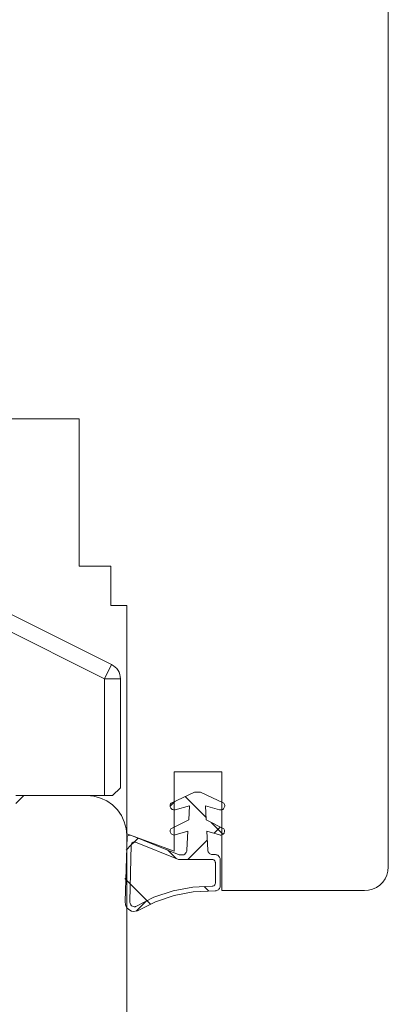
# Model space of a CAD drawing. Units: millimetres. Extents: x 32464 to 33449, y -23399 to -22044.
# Drawn here: x 33073 to 33096, y -22832 to -22770 of the extents above; entities that cross this region are included whole.
import ezdxf

# ---------------------------------------------------------------- set-up
doc = ezdxf.new("R2010")
doc.units = ezdxf.units.MM
doc.header["$LTSCALE"] = 5
doc.layers.add('Ech.1_5', color=7, linetype='Continuous')
pattern_1 = [(45, (0, 0), (-2.2450501, 2.2450501), []), (135, (0, 0), (-2.2450501, -2.2450501), [])]
pattern_2 = [(45, (0, 0), (-4.4901002, 4.4901002), []), (135, (0, 0), (-4.4901002, -4.4901002), [])]

msp = doc.modelspace()

# ---------------------------------------------------------------- hatches: boundary and pattern name
at = {"layer": 'Ech.1_5', "linetype": 'Continuous', "lineweight": 20, "transparency": 33554687}
h = msp.add_hatch(dxfattribs=at)
h.set_pattern_fill('CwHatchPattern_30', scale=0.158749, style=0, pattern_type=2)
h.set_pattern_definition(pattern_1)
h.paths.add_polyline_path([(33083.348, -22822.252, -0.228113), (33083.156, -22822.535), (33082.861, -22822.535), (33079.854, -22821.324), (33079.709, -22821.302), (33079.579, -22821.369, 0.032539), (33079.438, -22825.494), (33079.469, -22825.706, 0.264062), (33079.957, -22826.126), (33080.223, -22826.086), (33080.278, -22826.055, -0.10433), (33083.733, -22824.882), (33085.127, -22824.82, 0.424103), (33085.438, -22824.52), (33085.438, -22822.83, 0.414214), (33085.138, -22822.53), (33084.961, -22822.53, -0.399428), (33084.661, -22822.246), (33084.6, -22821.043), (33085.398, -22821.281, 0.699983), (33085.678, -22820.905), (33084.55, -22820.338), (33084.507, -22819.438), (33085.408, -22819.695, 0.734067), (33085.669, -22819.282), (33084.197, -22818.595), (33084.088, -22818.577), (33083.922, -22818.577), (33083.813, -22818.595), (33082.341, -22819.282, 0.734067), (33082.602, -22819.695), (33083.503, -22819.438), (33083.459, -22820.338), (33082.332, -22820.905, 0.699983), (33082.611, -22821.281), (33083.409, -22821.043)])
h.paths.add_polyline_path([(33084.938, -22822.835, -0.414214), (33085.138, -22823.035), (33085.138, -22824.328, -0.401236), (33084.946, -22824.528), (33083.719, -22824.582, 0.105165), (33080.125, -22825.797, -0.260173), (33079.998, -22825.828, -0.357849), (33079.738, -22825.484, -0.028396), (33079.83, -22821.917, -0.505084), (33080.104, -22821.748), (33082.803, -22822.835)])
h = msp.add_hatch(dxfattribs=at)
h.set_pattern_fill('CwHatchPattern_30', scale=0.158749, style=0, pattern_type=2)
h.set_pattern_definition(pattern_1)
h.paths.add_polyline_path([(33083.348, -22822.252, -0.228113), (33083.156, -22822.535), (33082.861, -22822.535), (33079.854, -22821.324), (33079.709, -22821.302), (33079.579, -22821.369, 0.032539), (33079.438, -22825.494), (33079.469, -22825.706, 0.264062), (33079.957, -22826.126), (33080.223, -22826.086), (33080.278, -22826.055, -0.10433), (33083.733, -22824.882), (33085.127, -22824.82, 0.424103), (33085.438, -22824.52), (33085.438, -22822.83, 0.414214), (33085.138, -22822.53), (33084.961, -22822.53, -0.399428), (33084.661, -22822.246), (33084.6, -22821.043), (33085.398, -22821.281, 0.699983), (33085.678, -22820.905), (33084.55, -22820.338), (33084.507, -22819.438), (33085.408, -22819.695, 0.734067), (33085.669, -22819.282), (33084.197, -22818.595), (33084.088, -22818.577), (33083.922, -22818.577), (33083.813, -22818.595), (33082.341, -22819.282, 0.734067), (33082.602, -22819.695), (33083.503, -22819.438), (33083.459, -22820.338), (33082.332, -22820.905, 0.699983), (33082.611, -22821.281), (33083.409, -22821.043)])
h.paths.add_polyline_path([(33084.938, -22822.835, -0.414214), (33085.138, -22823.035), (33085.138, -22824.328, -0.401236), (33084.946, -22824.528), (33083.719, -22824.582, 0.105165), (33080.125, -22825.797, -0.260173), (33079.998, -22825.828, -0.357849), (33079.738, -22825.484, -0.028396), (33079.83, -22821.917, -0.505084), (33080.104, -22821.748), (33082.803, -22822.835)])
h = msp.add_hatch(dxfattribs=at)
h.set_pattern_fill('CwHatchPattern_30', scale=0.317498, style=0, pattern_type=2)
h.set_pattern_definition(pattern_2)
h.paths.add_polyline_path([(33080.104, -22821.748, 0.505084), (33079.83, -22821.917, 0.028396), (33079.738, -22825.484, 0.371675), (33080.015, -22825.831, 0.227394), (33080.125, -22825.797, -0.105165), (33083.719, -22824.582), (33084.946, -22824.528, 0.401236), (33085.138, -22824.328), (33085.138, -22823.035, 0.414214), (33084.938, -22822.835), (33082.803, -22822.835)])
h = msp.add_hatch(dxfattribs=at)
h.set_pattern_fill('CwHatchPattern_30', scale=0.317498, style=0, pattern_type=2)
h.set_pattern_definition(pattern_2)
h.paths.add_polyline_path([(33080.104, -22821.748, 0.505084), (33079.83, -22821.917, 0.028396), (33079.738, -22825.484, 0.371675), (33080.015, -22825.831, 0.227394), (33080.125, -22825.797, -0.105165), (33083.719, -22824.582), (33084.946, -22824.528, 0.401236), (33085.138, -22824.328), (33085.138, -22823.035, 0.414214), (33084.938, -22822.835), (33082.803, -22822.835)])

# ---------------------------------------------------------------- linework, layer by layer
at = {"layer": 'Ech.1_5', "color": 7, "linetype": 'Continuous', "lineweight": 20}
for p, q in [((33096.046, -22823.304), (33096.046, -22761.21)), ((33096.046, -22823.304), (33096.046, -22761.21)), ((33096.046, -22823.304), (33096.046, -22761.21)), ((33096.046, -22823.304), (33096.046, -22761.21)), ((33096.046, -22823.304), (33096.046, -22761.21)), ((33096.046, -22823.304), (33096.046, -22761.21)), ((33064.246, -22795.004), (33076.546, -22795.004)), ((33064.246, -22795.004), (33076.546, -22795.004)), ((33079.546, -22806.804), (33079.546, -22821.213)), ((33079.546, -22806.804), (33079.546, -22821.213)), ((33082.546, -22817.304), (33085.546, -22817.304)), ((33082.546, -22817.304), (33085.546, -22817.304)), ((33085.546, -22817.304), (33085.546, -22824.804)), ((33085.546, -22817.304), (33085.546, -22824.804)), ((33073.046, -22818.804), (33072.546, -22819.304)), ((33073.046, -22818.804), (33072.546, -22819.304)), ((33077.046, -22818.804), (33073.046, -22818.804)), ((33077.046, -22818.804), (33073.046, -22818.804)), ((33078.296, -22819.139), (33077.901, -22818.955)), ((33078.296, -22819.139), (33077.901, -22818.955)), ((33083.813, -22818.595), (33082.341, -22819.282)), ((33083.813, -22818.595), (33082.341, -22819.282)), ((33083.922, -22818.577), (33083.813, -22818.595)), ((33083.922, -22818.577), (33083.813, -22818.595)), ((33084.088, -22818.577), (33083.922, -22818.577)), ((33084.088, -22818.577), (33083.922, -22818.577)), ((33084.197, -22818.595), (33084.088, -22818.577)), ((33084.197, -22818.595), (33084.088, -22818.577)), ((33078.653, -22819.389), (33078.296, -22819.139)), ((33078.653, -22819.389), (33078.296, -22819.139)), ((33078.961, -22819.697), (33078.653, -22819.389)), ((33078.961, -22819.697), (33078.653, -22819.389)), ((33082.282, -22819.417), (33082.281, -22819.467)), ((33082.282, -22819.417), (33082.281, -22819.467)), ((33082.281, -22819.467), (33082.289, -22819.516)), ((33082.281, -22819.467), (33082.289, -22819.516)), ((33082.292, -22819.368), (33082.282, -22819.417)), ((33082.292, -22819.368), (33082.282, -22819.417)), ((33082.289, -22819.516), (33082.307, -22819.562)), ((33082.289, -22819.516), (33082.307, -22819.562)), ((33082.312, -22819.323), (33082.292, -22819.368)), ((33082.312, -22819.323), (33082.292, -22819.368)), ((33082.307, -22819.562), (33082.334, -22819.604)), ((33082.307, -22819.562), (33082.334, -22819.604)), ((33082.341, -22819.282), (33082.312, -22819.323)), ((33082.341, -22819.282), (33082.312, -22819.323)), ((33082.334, -22819.604), (33082.368, -22819.641)), ((33082.334, -22819.604), (33082.368, -22819.641)), ((33083.503, -22819.438), (33083.459, -22820.338)), ((33083.503, -22819.438), (33083.459, -22820.338)), ((33084.55, -22820.338), (33084.507, -22819.438)), ((33084.507, -22819.438), (33085.408, -22819.695)), ((33084.55, -22820.338), (33084.507, -22819.438)), ((33084.507, -22819.438), (33085.408, -22819.695)), ((33085.642, -22819.641), (33085.676, -22819.604)), ((33085.642, -22819.641), (33085.676, -22819.604)), ((33085.676, -22819.604), (33085.702, -22819.562)), ((33085.676, -22819.604), (33085.702, -22819.562)), ((33085.717, -22819.368), (33085.697, -22819.323)), ((33085.717, -22819.368), (33085.697, -22819.323)), ((33085.702, -22819.562), (33085.72, -22819.516)), ((33085.702, -22819.562), (33085.72, -22819.516)), ((33085.728, -22819.417), (33085.717, -22819.368)), ((33085.728, -22819.417), (33085.717, -22819.368)), ((33085.72, -22819.516), (33085.729, -22819.467)), ((33085.72, -22819.516), (33085.729, -22819.467)), ((33085.729, -22819.467), (33085.728, -22819.417)), ((33085.729, -22819.467), (33085.728, -22819.417)), ((33079.211, -22820.054), (33078.961, -22819.697)), ((33079.211, -22820.054), (33078.961, -22819.697)), ((33079.395, -22820.449), (33079.211, -22820.054)), ((33079.395, -22820.449), (33079.211, -22820.054)), ((33082.368, -22819.641), (33082.409, -22819.67)), ((33082.368, -22819.641), (33082.409, -22819.67)), ((33082.409, -22819.67), (33082.454, -22819.69)), ((33082.409, -22819.67), (33082.454, -22819.69)), ((33082.454, -22819.69), (33082.503, -22819.701)), ((33082.454, -22819.69), (33082.503, -22819.701)), ((33082.503, -22819.701), (33082.552, -22819.703)), ((33082.503, -22819.701), (33082.552, -22819.703)), ((33085.408, -22819.695), (33085.457, -22819.703)), ((33085.408, -22819.695), (33085.457, -22819.703)), ((33085.457, -22819.703), (33085.507, -22819.701)), ((33085.457, -22819.703), (33085.507, -22819.701)), ((33085.507, -22819.701), (33085.556, -22819.69)), ((33085.507, -22819.701), (33085.556, -22819.69)), ((33085.556, -22819.69), (33085.601, -22819.67)), ((33085.556, -22819.69), (33085.601, -22819.67)), ((33085.601, -22819.67), (33085.642, -22819.641)), ((33085.601, -22819.67), (33085.642, -22819.641)), ((33079.508, -22820.87), (33079.395, -22820.449)), ((33079.508, -22820.87), (33079.395, -22820.449)), ((33083.459, -22820.338), (33082.332, -22820.905)), ((33083.459, -22820.338), (33082.332, -22820.905)), ((33085.678, -22820.905), (33084.55, -22820.338)), ((33085.678, -22820.905), (33084.55, -22820.338)), ((33079.579, -22821.369), (33079.438, -22825.494)), ((33079.579, -22821.369), (33079.438, -22825.494)), ((33079.546, -22821.304), (33079.508, -22820.87)), ((33079.546, -22821.304), (33079.508, -22820.87)), ((33079.546, -22821.304), (33079.546, -22849.304)), ((33079.546, -22859.304), (33079.546, -22821.304)), ((33079.546, -22821.304), (33079.546, -22849.304)), ((33079.546, -22859.304), (33079.546, -22821.304)), ((33079.709, -22821.302), (33079.579, -22821.369)), ((33079.709, -22821.302), (33079.579, -22821.369)), ((33079.854, -22821.324), (33079.709, -22821.302)), ((33079.854, -22821.324), (33079.709, -22821.302)), ((33082.861, -22822.535), (33079.854, -22821.324)), ((33082.861, -22822.535), (33079.854, -22821.324)), ((33082.296, -22820.991), (33082.29, -22821.037)), ((33082.296, -22820.991), (33082.29, -22821.037)), ((33082.29, -22821.037), (33082.294, -22821.084)), ((33082.29, -22821.037), (33082.294, -22821.084)), ((33082.294, -22821.084), (33082.306, -22821.129)), ((33082.294, -22821.084), (33082.306, -22821.129)), ((33082.31, -22820.946), (33082.296, -22820.991)), ((33082.31, -22820.946), (33082.296, -22820.991)), ((33082.306, -22821.129), (33082.327, -22821.171)), ((33082.306, -22821.129), (33082.327, -22821.171)), ((33082.332, -22820.905), (33082.31, -22820.946)), ((33082.332, -22820.905), (33082.31, -22820.946)), ((33082.327, -22821.171), (33082.355, -22821.209)), ((33082.327, -22821.171), (33082.355, -22821.209)), ((33082.355, -22821.209), (33082.389, -22821.241)), ((33082.355, -22821.209), (33082.389, -22821.241)), ((33082.389, -22821.241), (33082.429, -22821.265)), ((33082.389, -22821.241), (33082.429, -22821.265)), ((33082.429, -22821.265), (33082.472, -22821.282)), ((33082.429, -22821.265), (33082.472, -22821.282)), ((33082.472, -22821.282), (33082.519, -22821.29)), ((33082.472, -22821.282), (33082.519, -22821.29)), ((33082.611, -22821.281), (33083.409, -22821.043)), ((33082.611, -22821.281), (33083.409, -22821.043)), ((33083.409, -22821.043), (33083.348, -22822.252)), ((33083.409, -22821.043), (33083.348, -22822.252)), ((33084.661, -22822.246), (33084.6, -22821.043)), ((33084.6, -22821.043), (33085.398, -22821.281)), ((33084.661, -22822.246), (33084.6, -22821.043)), ((33084.6, -22821.043), (33085.398, -22821.281)), ((33085.398, -22821.281), (33085.444, -22821.29)), ((33085.398, -22821.281), (33085.444, -22821.29)), ((33085.444, -22821.29), (33085.491, -22821.29)), ((33085.444, -22821.29), (33085.491, -22821.29)), ((33085.491, -22821.29), (33085.537, -22821.282)), ((33085.491, -22821.29), (33085.537, -22821.282)), ((33085.537, -22821.282), (33085.581, -22821.265)), ((33085.537, -22821.282), (33085.581, -22821.265)), ((33085.581, -22821.265), (33085.62, -22821.241)), ((33085.581, -22821.265), (33085.62, -22821.241)), ((33085.62, -22821.241), (33085.655, -22821.209)), ((33085.62, -22821.241), (33085.655, -22821.209)), ((33085.655, -22821.209), (33085.683, -22821.171)), ((33085.655, -22821.209), (33085.683, -22821.171)), ((33085.683, -22821.171), (33085.703, -22821.129)), ((33085.683, -22821.171), (33085.703, -22821.129)), ((33085.703, -22821.129), (33085.716, -22821.084)), ((33085.703, -22821.129), (33085.716, -22821.084)), ((33085.719, -22821.037), (33085.714, -22820.991)), ((33085.719, -22821.037), (33085.714, -22820.991)), ((33085.716, -22821.084), (33085.719, -22821.037)), ((33085.716, -22821.084), (33085.719, -22821.037)), ((33079.738, -22825.484), (33079.83, -22821.917)), ((33079.738, -22825.484), (33079.83, -22821.917)), ((33079.83, -22821.917), (33079.836, -22821.881)), ((33079.83, -22821.917), (33079.836, -22821.881)), ((33079.836, -22821.881), (33079.85, -22821.846)), ((33079.836, -22821.881), (33079.85, -22821.846)), ((33079.85, -22821.846), (33079.869, -22821.814)), ((33079.85, -22821.846), (33079.869, -22821.814)), ((33079.869, -22821.814), (33079.894, -22821.786)), ((33079.869, -22821.814), (33079.894, -22821.786)), ((33079.894, -22821.786), (33079.924, -22821.764)), ((33079.894, -22821.786), (33079.924, -22821.764)), ((33079.924, -22821.764), (33079.958, -22821.747)), ((33079.924, -22821.764), (33079.958, -22821.747)), ((33079.958, -22821.747), (33079.994, -22821.737)), ((33079.958, -22821.747), (33079.994, -22821.737)), ((33079.994, -22821.737), (33080.031, -22821.734)), ((33079.994, -22821.737), (33080.031, -22821.734)), ((33080.031, -22821.734), (33080.068, -22821.738)), ((33080.031, -22821.734), (33080.068, -22821.738)), ((33080.068, -22821.738), (33080.104, -22821.748)), ((33080.068, -22821.738), (33080.104, -22821.748)), ((33080.104, -22821.748), (33082.803, -22822.835)), ((33080.104, -22821.748), (33082.803, -22822.835)), ((33083.156, -22822.535), (33082.861, -22822.535)), ((33083.156, -22822.535), (33082.861, -22822.535)), ((33083.213, -22822.494), (33083.156, -22822.535)), ((33083.213, -22822.494), (33083.156, -22822.535)), ((33083.263, -22822.444), (33083.213, -22822.494)), ((33083.263, -22822.444), (33083.213, -22822.494)), ((33083.303, -22822.385), (33083.263, -22822.444)), ((33083.303, -22822.385), (33083.263, -22822.444)), ((33083.331, -22822.321), (33083.303, -22822.385)), ((33083.331, -22822.321), (33083.303, -22822.385)), ((33083.348, -22822.252), (33083.331, -22822.321)), ((33083.348, -22822.252), (33083.331, -22822.321)), ((33084.669, -22822.302), (33084.661, -22822.246)), ((33084.669, -22822.302), (33084.661, -22822.246)), ((33084.688, -22822.356), (33084.669, -22822.302)), ((33084.688, -22822.356), (33084.669, -22822.302)), ((33084.717, -22822.405), (33084.688, -22822.356)), ((33084.717, -22822.405), (33084.688, -22822.356)), ((33084.754, -22822.448), (33084.717, -22822.405)), ((33084.754, -22822.448), (33084.717, -22822.405)), ((33084.799, -22822.483), (33084.754, -22822.448)), ((33084.799, -22822.483), (33084.754, -22822.448)), ((33084.849, -22822.509), (33084.799, -22822.483)), ((33084.849, -22822.509), (33084.799, -22822.483)), ((33084.904, -22822.525), (33084.849, -22822.509)), ((33084.904, -22822.525), (33084.849, -22822.509)), ((33084.961, -22822.53), (33084.904, -22822.525)), ((33084.961, -22822.53), (33084.904, -22822.525)), ((33085.138, -22822.53), (33084.961, -22822.53)), ((33085.138, -22822.53), (33084.961, -22822.53)), ((33085.288, -22822.571), (33085.24, -22822.549)), ((33085.288, -22822.571), (33085.24, -22822.549)), ((33085.33, -22822.601), (33085.288, -22822.571)), ((33085.33, -22822.601), (33085.288, -22822.571)), ((33085.367, -22822.638), (33085.33, -22822.601)), ((33085.367, -22822.638), (33085.33, -22822.601)), ((33085.397, -22822.68), (33085.367, -22822.638)), ((33085.397, -22822.68), (33085.367, -22822.638)), ((33085.419, -22822.728), (33085.397, -22822.68)), ((33085.419, -22822.728), (33085.397, -22822.68)), ((33082.803, -22822.835), (33084.938, -22822.835)), ((33082.803, -22822.835), (33084.938, -22822.835)), ((33084.938, -22822.835), (33084.977, -22822.839)), ((33084.938, -22822.835), (33084.977, -22822.839)), ((33084.977, -22822.839), (33085.014, -22822.85)), ((33084.977, -22822.839), (33085.014, -22822.85)), ((33085.014, -22822.85), (33085.049, -22822.868)), ((33085.014, -22822.85), (33085.049, -22822.868)), ((33085.049, -22822.868), (33085.079, -22822.893)), ((33085.049, -22822.868), (33085.079, -22822.893)), ((33085.079, -22822.893), (33085.104, -22822.924)), ((33085.079, -22822.893), (33085.104, -22822.924)), ((33085.104, -22822.924), (33085.122, -22822.958)), ((33085.104, -22822.924), (33085.122, -22822.958)), ((33085.122, -22822.958), (33085.134, -22822.996)), ((33085.122, -22822.958), (33085.134, -22822.996)), ((33085.134, -22822.996), (33085.138, -22823.035)), ((33085.134, -22822.996), (33085.138, -22823.035)), ((33085.138, -22823.035), (33085.138, -22824.328)), ((33085.138, -22823.035), (33085.138, -22824.328)), ((33085.438, -22824.52), (33085.438, -22822.83)), ((33085.438, -22824.52), (33085.438, -22822.83)), ((33095.845, -22824.054), (33095.956, -22823.817)), ((33095.845, -22824.054), (33095.956, -22823.817)), ((33083.719, -22824.582), (33082.469, -22824.818)), ((33083.719, -22824.582), (33082.469, -22824.818)), ((33084.946, -22824.528), (33083.719, -22824.582)), ((33084.946, -22824.528), (33083.719, -22824.582)), ((33084.984, -22824.522), (33084.946, -22824.528)), ((33084.984, -22824.522), (33084.946, -22824.528)), ((33085.02, -22824.51), (33084.984, -22824.522)), ((33085.02, -22824.51), (33084.984, -22824.522)), ((33085.053, -22824.491), (33085.02, -22824.51)), ((33085.053, -22824.491), (33085.02, -22824.51)), ((33085.082, -22824.466), (33085.053, -22824.491)), ((33085.082, -22824.466), (33085.053, -22824.491)), ((33085.106, -22824.436), (33085.082, -22824.466)), ((33085.106, -22824.436), (33085.082, -22824.466)), ((33085.123, -22824.402), (33085.106, -22824.436)), ((33085.123, -22824.402), (33085.106, -22824.436)), ((33085.134, -22824.366), (33085.123, -22824.402)), ((33085.134, -22824.366), (33085.123, -22824.402)), ((33085.138, -22824.328), (33085.134, -22824.366)), ((33085.138, -22824.328), (33085.134, -22824.366)), ((33085.419, -22824.625), (33085.433, -22824.573)), ((33085.419, -22824.625), (33085.433, -22824.573)), ((33085.433, -22824.573), (33085.438, -22824.52)), ((33085.433, -22824.573), (33085.438, -22824.52)), ((33095.296, -22824.603), (33095.51, -22824.453)), ((33095.296, -22824.603), (33095.51, -22824.453)), ((33095.51, -22824.453), (33095.695, -22824.269)), ((33095.51, -22824.453), (33095.695, -22824.269)), ((33095.695, -22824.269), (33095.845, -22824.054)), ((33095.695, -22824.269), (33095.845, -22824.054)), ((33082.469, -22824.818), (33081.263, -22825.226)), ((33082.469, -22824.818), (33081.263, -22825.226)), ((33081.372, -22825.505), (33082.531, -22825.112)), ((33081.372, -22825.505), (33082.531, -22825.112)), ((33082.531, -22825.112), (33083.733, -22824.882)), ((33082.531, -22825.112), (33083.733, -22824.882)), ((33083.733, -22824.882), (33085.127, -22824.82)), ((33083.733, -22824.882), (33085.127, -22824.82)), ((33085.127, -22824.82), (33085.181, -22824.817)), ((33085.127, -22824.82), (33085.181, -22824.817)), ((33085.181, -22824.817), (33085.233, -22824.805)), ((33085.181, -22824.817), (33085.233, -22824.805)), ((33085.233, -22824.805), (33085.282, -22824.783)), ((33085.233, -22824.805), (33085.282, -22824.783)), ((33085.282, -22824.783), (33085.326, -22824.754)), ((33085.282, -22824.783), (33085.326, -22824.754)), ((33085.326, -22824.754), (33085.364, -22824.716)), ((33085.326, -22824.754), (33085.364, -22824.716)), ((33085.364, -22824.716), (33085.396, -22824.673)), ((33085.364, -22824.716), (33085.396, -22824.673)), ((33085.396, -22824.673), (33085.419, -22824.625)), ((33085.396, -22824.673), (33085.419, -22824.625)), ((33085.546, -22824.804), (33094.546, -22824.804)), ((33085.546, -22824.804), (33094.546, -22824.804)), ((33094.546, -22824.804), (33094.807, -22824.782)), ((33094.546, -22824.804), (33094.807, -22824.782)), ((33094.807, -22824.782), (33095.059, -22824.714)), ((33094.807, -22824.782), (33095.059, -22824.714)), ((33095.059, -22824.714), (33095.296, -22824.603)), ((33095.059, -22824.714), (33095.296, -22824.603)), ((33079.438, -22825.494), (33079.469, -22825.706)), ((33079.438, -22825.494), (33079.469, -22825.706)), ((33079.469, -22825.706), (33079.516, -22825.808)), ((33079.469, -22825.706), (33079.516, -22825.808)), ((33079.516, -22825.808), (33079.579, -22825.9)), ((33079.516, -22825.808), (33079.579, -22825.9)), ((33079.741, -22825.545), (33079.738, -22825.484)), ((33079.741, -22825.545), (33079.738, -22825.484)), ((33079.754, -22825.603), (33079.741, -22825.545)), ((33079.754, -22825.603), (33079.741, -22825.545)), ((33079.778, -22825.659), (33079.754, -22825.603)), ((33079.778, -22825.659), (33079.754, -22825.603)), ((33079.812, -22825.709), (33079.778, -22825.659)), ((33079.812, -22825.709), (33079.778, -22825.659)), ((33079.853, -22825.753), (33079.812, -22825.709)), ((33079.853, -22825.753), (33079.812, -22825.709)), ((33079.902, -22825.788), (33079.853, -22825.753)), ((33079.902, -22825.788), (33079.853, -22825.753)), ((33079.956, -22825.815), (33079.902, -22825.788)), ((33079.956, -22825.815), (33079.902, -22825.788)), ((33080.015, -22825.831), (33079.956, -22825.815)), ((33080.015, -22825.831), (33079.956, -22825.815)), ((33080.085, -22825.823), (33080.062, -22825.83)), ((33080.085, -22825.823), (33080.062, -22825.83)), ((33080.106, -22825.812), (33080.085, -22825.823)), ((33080.106, -22825.812), (33080.085, -22825.823)), ((33080.125, -22825.797), (33080.106, -22825.812)), ((33080.125, -22825.797), (33080.106, -22825.812)), ((33081.263, -22825.226), (33080.125, -22825.797)), ((33081.263, -22825.226), (33080.125, -22825.797)), ((33080.278, -22826.055), (33081.372, -22825.505)), ((33080.278, -22826.055), (33081.372, -22825.505)), ((33079.579, -22825.9), (33079.657, -22825.98)), ((33079.579, -22825.9), (33079.657, -22825.98)), ((33079.657, -22825.98), (33079.748, -22826.046)), ((33079.657, -22825.98), (33079.748, -22826.046)), ((33079.748, -22826.046), (33079.849, -22826.095)), ((33079.748, -22826.046), (33079.849, -22826.095)), ((33079.849, -22826.095), (33079.957, -22826.126)), ((33079.849, -22826.095), (33079.957, -22826.126)), ((33080.039, -22825.833), (33080.015, -22825.831)), ((33080.039, -22825.833), (33080.015, -22825.831)), ((33080.062, -22825.83), (33080.039, -22825.833)), ((33080.062, -22825.83), (33080.039, -22825.833))]:
    msp.add_line(p, q, dxfattribs=at)
at = {"layer": 'Ech.1_5', "color": 7, "linetype": 'Continuous', "lineweight": 15}
for p, q in [((33078.593, -22810.528), (33071.357, -22806.91)), ((33078.593, -22810.528), (33071.357, -22806.91)), ((33070.91, -22807.804), (33078.146, -22811.422)), ((33070.91, -22807.804), (33078.146, -22811.422)), ((33078.146, -22811.422), (33078.593, -22810.528)), ((33078.146, -22811.422), (33078.593, -22810.528)), ((33078.146, -22811.422), (33078.146, -22818.804)), ((33078.146, -22811.422), (33079.146, -22811.422)), ((33078.146, -22811.422), (33078.146, -22818.804)), ((33078.146, -22811.422), (33079.146, -22811.422)), ((33079.146, -22818.304), (33079.146, -22811.422)), ((33079.146, -22818.304), (33079.146, -22811.422)), ((33078.646, -22818.804), (33079.146, -22818.304)), ((33078.646, -22818.804), (33079.146, -22818.304)), ((33078.146, -22818.804), (33072.546, -22818.804)), ((33078.146, -22818.804), (33072.546, -22818.804)), ((33078.146, -22818.804), (33078.646, -22818.804)), ((33078.146, -22818.804), (33078.646, -22818.804))]:
    msp.add_line(p, q, dxfattribs=at)
at = {"layer": 'Ech.1_5', "color": 7, "linetype": 'Continuous', "lineweight": 20}
for points in [[(33076.546, -22795.004), (33076.546, -22804.304), (33078.546, -22804.304)], [(33076.546, -22795.004), (33076.546, -22804.304), (33078.546, -22804.304)], [(33078.546, -22804.304), (33078.546, -22806.804), (33079.546, -22806.804)], [(33078.546, -22804.304), (33078.546, -22806.804), (33079.546, -22806.804)], [(33079.546, -22821.213), (33082.546, -22822.304), (33082.546, -22817.304)], [(33079.546, -22821.213), (33082.546, -22822.304), (33082.546, -22817.304)], [(33077.901, -22818.955), (33077.48, -22818.842), (33077.046, -22818.804)], [(33077.901, -22818.955), (33077.48, -22818.842), (33077.046, -22818.804)], [(33085.697, -22819.323), (33085.669, -22819.282), (33084.197, -22818.595)], [(33085.697, -22819.323), (33085.669, -22819.282), (33084.197, -22818.595)], [(33082.552, -22819.703), (33082.602, -22819.695), (33083.503, -22819.438)], [(33082.552, -22819.703), (33082.602, -22819.695), (33083.503, -22819.438)], [(33082.519, -22821.29), (33082.565, -22821.29), (33082.611, -22821.281)], [(33082.519, -22821.29), (33082.565, -22821.29), (33082.611, -22821.281)], [(33085.714, -22820.991), (33085.7, -22820.946), (33085.678, -22820.905)], [(33085.714, -22820.991), (33085.7, -22820.946), (33085.678, -22820.905)], [(33085.24, -22822.549), (33085.19, -22822.535), (33085.138, -22822.53)], [(33085.24, -22822.549), (33085.19, -22822.535), (33085.138, -22822.53)], [(33085.438, -22822.83), (33085.433, -22822.778), (33085.419, -22822.728)], [(33085.438, -22822.83), (33085.433, -22822.778), (33085.419, -22822.728)], [(33095.956, -22823.817), (33096.023, -22823.565), (33096.046, -22823.304)], [(33095.956, -22823.817), (33096.023, -22823.565), (33096.046, -22823.304)], [(33079.957, -22826.126), (33080.223, -22826.086), (33080.278, -22826.055)], [(33079.957, -22826.126), (33080.223, -22826.086), (33080.278, -22826.055)]]:
    msp.add_lwpolyline(points, dxfattribs=at)
at = {"layer": 'Ech.1_5', "color": 7, "linetype": 'Continuous', "lineweight": 15}
msp.add_arc((33078.146, -22811.422), 1, 0, 63.43495, dxfattribs=at)
msp.add_arc((33078.146, -22811.422), 1, 0, 63.43495, dxfattribs=at)

doc.saveas('drawing.dxf')
